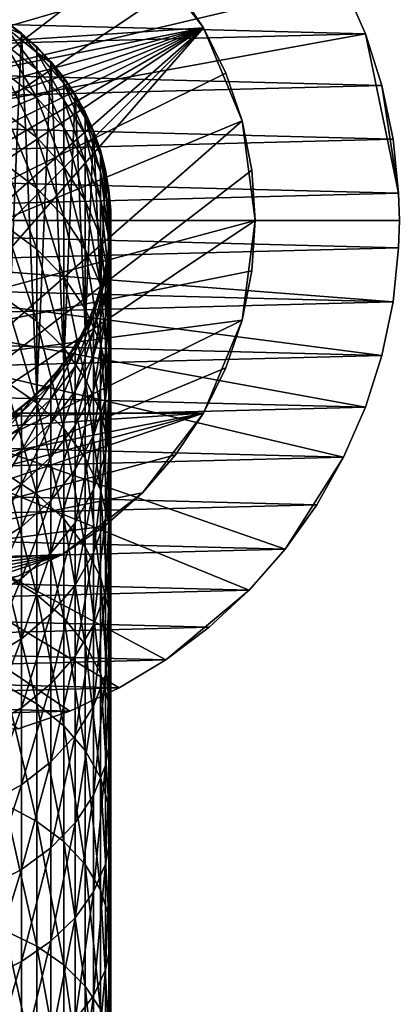
# Model space of a CAD drawing. Extents: x -145 to 245, y -234 to 40.
# Drawn here: x 8 to 28, y -41 to 10 of the extents above; entities that cross this region are included whole.
import ezdxf

# ---------------------------------------------------------------- set-up
doc = ezdxf.new("R2010")
doc.units = 0
doc.header["$MEASUREMENT"] = 0
for name, color, linetype in [('L1', 7, 'Continuous'), ('L16', 7, 'Continuous'), ('L9', 7, 'Continuous')]:
    doc.layers.add(name, color=color, linetype=linetype)

msp = doc.modelspace()

# ---------------------------------------------------------------- linework, layer by layer
at = {"layer": 'L1', "color": 254}
for points in [[(6.096187, 10.91268, 79), (6.999685, 10.35637, 166.5), (7.85275, 9.725447, 79)], [(7.85275, 9.725447, 79), (6.999685, -10.35637, 79), (6.096187, 10.91268, 79)], [(6.999685, 10.05649, 174.9909), (7.82446, 9.69041, 166.5), (6.999685, 10.35637, 166.5)], [(7.85275, 9.725447, 79), (6.999685, 10.35637, 166.5), (7.82446, 9.69041, 166.5)], [(6.999685, 9.158343, 183.4394), (8.649236, 7.839682, 183.252), (6.999685, 10.05649, 174.9909)], [(8.649236, 7.839682, 183.252), (8.649236, 8.72789, 174.8969), (6.999685, 10.05649, 174.9909)], [(6.999685, 10.05649, 174.9909), (8.649236, 8.72789, 174.8969), (7.82446, 9.69041, 166.5)], [(7.85275, 9.725447, 79), (8.649236, -9.024451, 79), (6.999685, -10.35637, 79)], [(7.85275, 9.725447, 79), (7.82446, 9.69041, 166.5), (8.649236, 9.024451, 166.5)], [(7.85275, 9.725447, 79), (8.649236, 9.024451, 166.5), (9.383404, 8.258434, 79)], [(9.383404, 8.258434, 79), (8.649236, -9.024451, 79), (7.85275, 9.725447, 79)], [(8.649236, 8.72789, 174.8969), (8.649236, 9.024451, 166.5), (7.82446, 9.69041, 166.5)], [(6.999685, 7.666406, 191.8036), (8.649236, 6.364255, 191.5236), (6.999685, 9.158343, 183.4394)], [(8.649236, 6.364255, 191.5236), (8.649236, 7.839682, 183.252), (6.999685, 9.158343, 183.4394)], [(8.649236, 8.72789, 174.8969), (9.3496, 8.228683, 166.5), (8.649236, 9.024451, 166.5)], [(9.383404, 8.258434, 79), (8.649236, 9.024451, 166.5), (9.3496, 8.228683, 166.5)], [(8.649236, 7.839682, 183.252), (10.04996, 6.263988, 183.028), (8.649236, 8.72789, 174.8969)], [(10.04996, 6.263988, 183.028), (10.04996, 7.140318, 174.7846), (8.649236, 8.72789, 174.8969)], [(8.649236, 8.72789, 174.8969), (10.04996, 7.140318, 174.7846), (9.3496, 8.228683, 166.5)], [(9.383404, 8.258434, 79), (10.04996, -7.432915, 79), (8.649236, -9.024451, 79)], [(9.383404, 8.258434, 79), (9.3496, 8.228683, 166.5), (10.04996, 7.432915, 166.5)], [(10.04996, 7.140318, 174.7846), (10.04996, 7.432915, 166.5), (9.3496, 8.228683, 166.5)], [(9.383404, 8.258434, 79), (10.04996, 7.432915, 166.5), (10.64411, 6.553841, 79)], [(10.64411, 6.553841, 79), (10.04996, -7.432915, 79), (9.383404, 8.258434, 79)], [(8.649236, 6.364255, 191.5236), (10.04996, 4.808289, 191.189), (8.649236, 7.839682, 183.252)], [(10.04996, 4.808289, 191.189), (10.04996, 6.263988, 183.028), (8.649236, 7.839682, 183.252)], [(6.999685, 5.588112, 200.0417), (8.649236, 4.308961, 199.6705), (6.999685, 7.666406, 191.8036)], [(8.649236, 4.308961, 199.6705), (8.649236, 6.364255, 191.5236), (6.999685, 7.666406, 191.8036)], [(10.04996, 7.140318, 174.7846), (10.60577, 6.530231, 166.5), (10.04996, 7.432915, 166.5)], [(10.64411, 6.553841, 79), (10.04996, 7.432915, 166.5), (10.60577, 6.530231, 166.5)], [(10.04996, 6.263988, 183.028), (11.16157, 4.476591, 182.7739), (10.04996, 7.140318, 174.7846)], [(11.16157, 4.476591, 182.7739), (11.16157, 5.339449, 174.6573), (10.04996, 7.140318, 174.7846)], [(10.04996, 7.140318, 174.7846), (11.16157, 5.339449, 174.6573), (10.60577, 6.530231, 166.5)], [(8.649236, 4.308961, 199.6705), (10.04996, 2.780478, 199.2269), (8.649236, 6.364255, 191.5236)], [(10.04996, 2.780478, 199.2269), (10.04996, 4.808289, 191.189), (8.649236, 6.364255, 191.5236)], [(10.64411, 6.553841, 79), (11.16157, -5.627547, 79), (10.04996, -7.432915, 79)], [(10.04996, 4.808289, 191.189), (11.16157, 3.043271, 190.8094), (10.04996, 6.263988, 183.028)], [(11.16157, 3.043271, 190.8094), (11.16157, 4.476591, 182.7739), (10.04996, 6.263988, 183.028)], [(10.64411, 6.553841, 79), (10.60577, 6.530231, 166.5), (11.16157, 5.627547, 166.5)], [(11.16157, 5.339449, 174.6573), (11.16157, 5.627547, 166.5), (10.60577, 6.530231, 166.5)], [(10.64411, 6.553841, 79), (11.16157, 5.627547, 166.5), (11.59861, 4.660706, 79)], [(11.59861, 4.660706, 79), (11.16157, -5.627547, 79), (10.64411, 6.553841, 79)], [(11.16157, 5.339449, 174.6573), (11.55683, 4.643916, 166.5), (11.16157, 5.627547, 166.5)], [(11.59861, 4.660706, 79), (11.16157, 5.627547, 166.5), (11.55683, 4.643916, 166.5)], [(6.999685, 2.933819, 208.1126), (8.649236, 1.684041, 207.6521), (6.999685, 5.588112, 200.0417)], [(8.649236, 1.684041, 207.6521), (8.649236, 4.308961, 199.6705), (6.999685, 5.588112, 200.0417)], [(11.16157, 4.476591, 182.7739), (11.95208, 2.52891, 182.497), (11.16157, 5.339449, 174.6573)], [(11.95208, 2.52891, 182.497), (11.95208, 3.377088, 174.5185), (11.16157, 5.339449, 174.6573)], [(11.16157, 5.339449, 174.6573), (11.95208, 3.377088, 174.5185), (11.55683, 4.643916, 166.5)], [(10.04996, 2.780478, 199.2269), (11.16157, 1.046634, 198.7238), (10.04996, 4.808289, 191.189)], [(11.16157, 1.046634, 198.7238), (11.16157, 3.043271, 190.8094), (10.04996, 4.808289, 191.189)], [(11.59861, 4.660706, 79), (11.95208, -3.660285, 79), (11.16157, -5.627547, 79)], [(11.59861, 4.660706, 79), (11.55683, 4.643916, 166.5), (11.95208, 3.660285, 166.5)], [(11.95208, 3.377088, 174.5185), (11.95208, 3.660285, 166.5), (11.55683, 4.643916, 166.5)], [(11.59861, 4.660706, 79), (11.95208, 3.660285, 166.5), (12.21944, 2.633491, 79)], [(12.21944, 2.633491, 79), (11.95208, -3.660285, 79), (11.59861, 4.660706, 79)], [(8.649236, 1.684041, 207.6521), (10.04996, 0.190657, 207.1018), (8.649236, 4.308961, 199.6705)], [(10.04996, 0.190657, 207.1018), (10.04996, 2.780478, 199.2269), (8.649236, 4.308961, 199.6705)], [(11.16157, 3.043271, 190.8094), (11.95208, 1.119978, 190.3958), (11.16157, 4.476591, 182.7739)], [(11.95208, 1.119978, 190.3958), (11.95208, 2.52891, 182.497), (11.16157, 4.476591, 182.7739)], [(11.95208, 3.377088, 174.5185), (12.17542, 2.624004, 166.5), (11.95208, 3.660285, 166.5)], [(12.21944, 2.633491, 79), (11.95208, 3.660285, 166.5), (12.17542, 2.624004, 166.5)], [(11.95208, 2.52891, 182.497), (12.39876, 0.476979, 182.2053), (11.95208, 3.377088, 174.5185)], [(12.39876, 0.476979, 182.2053), (12.39876, 1.30969, 174.3723), (11.95208, 3.377088, 174.5185)], [(11.95208, 3.377088, 174.5185), (12.39876, 1.30969, 174.3723), (12.17542, 2.624004, 166.5)], [(6.999685, -0.283246, 215.9761), (8.649236, -1.497423, 215.4286), (6.999685, 2.933819, 208.1126)], [(8.649236, -1.497423, 215.4286), (8.649236, 1.684041, 207.6521), (6.999685, 2.933819, 208.1126)], [(10.04996, 0.190657, 207.1018), (11.16157, -1.503371, 206.4776), (10.04996, 2.780478, 199.2269)], [(11.16157, -1.503371, 206.4776), (11.16157, 1.046634, 198.7238), (10.04996, 2.780478, 199.2269)], [(11.16157, 1.046634, 198.7238), (11.95208, -0.842689, 198.1756), (11.16157, 3.043271, 190.8094)], [(11.95208, -0.842689, 198.1756), (11.95208, 1.119978, 190.3958), (11.16157, 3.043271, 190.8094)], [(12.21944, 2.633491, 79), (12.39876, -1.587723, 79), (11.95208, -3.660285, 79)], [(12.21944, 2.633491, 79), (12.17542, 2.624004, 166.5), (12.39876, 1.587723, 166.5)], [(12.39876, 1.30969, 174.3723), (12.39876, 1.587723, 166.5), (12.17542, 2.624004, 166.5)], [(12.21944, 2.633491, 79), (12.39876, 1.587723, 166.5), (12.48874, 0.530515, 79)], [(12.48874, 0.530515, 79), (12.39876, -1.587723, 79), (12.21944, 2.633491, 79)], [(11.95208, 1.119978, 190.3958), (12.39876, -0.906263, 189.9601), (11.95208, 2.52891, 182.497)], [(12.39876, -0.906263, 189.9601), (12.39876, 0.476979, 182.2053), (11.95208, 2.52891, 182.497)], [(8.649236, -1.497423, 215.4286), (10.04996, -2.948266, 214.7744), (8.649236, 1.684041, 207.6521)], [(10.04996, -2.948266, 214.7744), (10.04996, 0.190657, 207.1018), (8.649236, 1.684041, 207.6521)], [(12.39876, 1.30969, 174.3723), (12.44375, 0.528604, 166.5), (12.39876, 1.587723, 166.5)], [(12.48874, 0.530515, 79), (12.39876, 1.587723, 166.5), (12.44375, 0.528604, 166.5)], [(11.16157, -1.503371, 206.4776), (11.95208, -3.349309, 205.7975), (11.16157, 1.046634, 198.7238)], [(11.95208, -3.349309, 205.7975), (11.95208, -0.842689, 198.1756), (11.16157, 1.046634, 198.7238)], [(11.95208, -0.842689, 198.1756), (12.39876, -2.833141, 197.598), (11.95208, 1.119978, 190.3958)], [(12.39876, -2.833141, 197.598), (12.39876, -0.906263, 189.9601), (11.95208, 1.119978, 190.3958)], [(12.39876, 0.476979, 182.2053), (12.48874, -1.620174, 181.9072), (12.39876, 1.30969, 174.3723)], [(12.48874, -1.620174, 181.9072), (12.48874, -0.80327, 174.2228), (12.39876, 1.30969, 174.3723)], [(12.39876, 1.30969, 174.3723), (12.48874, -0.80327, 174.2228), (12.44375, 0.528604, 166.5)], [(12.48874, 0.530515, 79), (12.48874, -0.530515, 166.5), (12.39876, -1.587723, 79)], [(12.48874, 0.530515, 79), (12.44375, 0.528604, 166.5), (12.48874, -0.530515, 166.5)], [(12.48874, -0.80327, 174.2228), (12.48874, -0.530515, 166.5), (12.44375, 0.528604, 166.5)], [(10.04996, -2.948266, 214.7744), (11.16157, -4.594038, 214.0322), (10.04996, 0.190657, 207.1018)], [(11.16157, -4.594038, 214.0322), (11.16157, -1.503371, 206.4776), (10.04996, 0.190657, 207.1018)], [(12.39876, -0.906263, 189.9601), (12.48874, -2.977158, 189.5148), (12.39876, 0.476979, 182.2053)], [(12.48874, -2.977158, 189.5148), (12.48874, -1.620174, 181.9072), (12.39876, 0.476979, 182.2053)], [(6.999685, -4.047053, 223.5932), (8.649236, -5.219578, 222.9613), (6.999685, -0.283246, 215.9761)], [(8.649236, -5.219578, 222.9613), (8.649236, -1.497423, 215.4286), (6.999685, -0.283246, 215.9761)], [(11.95208, -3.349309, 205.7975), (12.39876, -5.294053, 205.0809), (11.95208, -0.842689, 198.1756)], [(12.39876, -5.294053, 205.0809), (12.39876, -2.833141, 197.598), (11.95208, -0.842689, 198.1756)], [(12.48874, -1.620174, 181.9072), (12.21944, -3.702217, 181.6112), (12.48874, -0.80327, 174.2228)], [(12.21944, -3.702217, 181.6112), (12.21944, -2.901006, 174.0745), (12.48874, -0.80327, 174.2228)], [(12.48874, -0.80327, 174.2228), (12.21944, -2.901006, 174.0745), (12.35409, -1.582003, 166.5)], [(12.48874, -0.80327, 174.2228), (12.35409, -1.582003, 166.5), (12.48874, -0.530515, 166.5)], [(12.39876, -1.587723, 79), (12.48874, -0.530515, 166.5), (12.35409, -1.582003, 166.5)], [(12.39876, -2.833141, 197.598), (12.48874, -4.867458, 197.0077), (12.39876, -0.906263, 189.9601)], [(12.48874, -4.867458, 197.0077), (12.48874, -2.977158, 189.5148), (12.39876, -0.906263, 189.9601)], [(8.649236, -5.219578, 222.9613), (10.04996, -6.62065, 222.2064), (8.649236, -1.497423, 215.4286)], [(10.04996, -6.62065, 222.2064), (10.04996, -2.948266, 214.7744), (8.649236, -1.497423, 215.4286)], [(11.16157, -4.594038, 214.0322), (11.95208, -6.387392, 213.2235), (11.16157, -1.503371, 206.4776)], [(11.95208, -6.387392, 213.2235), (11.95208, -3.349309, 205.7975), (11.16157, -1.503371, 206.4776)], [(12.39876, -1.587723, 79), (12.21944, -2.633491, 166.5), (11.95208, -3.660285, 79)], [(12.21944, -2.901006, 174.0745), (12.21944, -2.633491, 166.5), (12.35409, -1.582003, 166.5)], [(12.39876, -1.587723, 79), (12.35409, -1.582003, 166.5), (12.21944, -2.633491, 166.5)], [(12.48874, -2.977158, 189.5148), (12.21944, -5.033132, 189.0726), (12.48874, -1.620174, 181.9072)], [(12.21944, -5.033132, 189.0726), (12.21944, -3.702217, 181.6112), (12.48874, -1.620174, 181.9072)], [(10.04996, -6.62065, 222.2064), (11.16157, -8.209964, 221.35), (10.04996, -2.948266, 214.7744)], [(11.16157, -8.209964, 221.35), (11.16157, -4.594038, 214.0322), (10.04996, -2.948266, 214.7744)], [(12.21944, -3.702217, 181.6112), (11.59861, -5.709253, 181.3259), (12.21944, -2.901006, 174.0745)], [(11.59861, -5.709253, 181.3259), (11.59861, -4.92317, 173.9315), (12.21944, -2.901006, 174.0745)], [(12.21944, -2.901006, 174.0745), (11.59861, -4.92317, 173.9315), (11.90903, -3.647098, 166.5)], [(12.21944, -2.901006, 174.0745), (11.90903, -3.647098, 166.5), (12.21944, -2.633491, 166.5)], [(11.95208, -3.660285, 79), (12.21944, -2.633491, 166.5), (11.90903, -3.647098, 166.5)], [(12.48874, -4.867458, 197.0077), (12.21944, -6.887119, 196.4216), (12.48874, -2.977158, 189.5148)], [(12.21944, -6.887119, 196.4216), (12.21944, -5.033132, 189.0726), (12.48874, -2.977158, 189.5148)], [(12.39876, -5.294053, 205.0809), (12.48874, -7.281656, 204.3485), (12.39876, -2.833141, 197.598)], [(12.48874, -7.281656, 204.3485), (12.48874, -4.867458, 197.0077), (12.39876, -2.833141, 197.598)], [(11.95208, -6.387392, 213.2235), (12.39876, -8.276737, 212.3715), (11.95208, -3.349309, 205.7975)], [(12.39876, -8.276737, 212.3715), (12.39876, -5.294053, 205.0809), (11.95208, -3.349309, 205.7975)], [(6.999685, -8.338846, 230.9256), (8.649236, -9.463876, 230.2127), (6.999685, -4.047053, 223.5932)], [(8.649236, -9.463876, 230.2127), (8.649236, -5.219578, 222.9613), (6.999685, -4.047053, 223.5932)], [(11.95208, -3.660285, 79), (11.59861, -4.660706, 166.5), (11.16157, -5.627547, 79)], [(11.59861, -4.92317, 173.9315), (11.59861, -4.660706, 166.5), (11.90903, -3.647098, 166.5)], [(11.95208, -3.660285, 79), (11.90903, -3.647098, 166.5), (11.59861, -4.660706, 166.5)], [(12.21944, -5.033132, 189.0726), (11.59861, -7.015039, 188.6464), (12.21944, -3.702217, 181.6112)], [(11.59861, -7.015039, 188.6464), (11.59861, -5.709253, 181.3259), (12.21944, -3.702217, 181.6112)], [(11.16157, -8.209964, 221.35), (11.95208, -9.941798, 220.4168), (11.16157, -4.594038, 214.0322)], [(11.95208, -9.941798, 220.4168), (11.95208, -6.387392, 213.2235), (11.16157, -4.594038, 214.0322)], [(11.59861, -5.709253, 181.3259), (10.64411, -7.583544, 181.0594), (11.59861, -4.92317, 173.9315)], [(10.64411, -7.583544, 181.0594), (10.64411, -6.811588, 173.7979), (11.59861, -4.92317, 173.9315)], [(11.59861, -4.92317, 173.9315), (10.64411, -6.811588, 173.7979), (11.12136, -5.607273, 166.5)], [(11.59861, -4.92317, 173.9315), (11.12136, -5.607273, 166.5), (11.59861, -4.660706, 166.5)], [(11.16157, -5.627547, 79), (11.59861, -4.660706, 166.5), (11.12136, -5.607273, 166.5)], [(12.21944, -6.887119, 196.4216), (11.59861, -8.83402, 195.8566), (12.21944, -5.033132, 189.0726)], [(11.59861, -8.83402, 195.8566), (11.59861, -7.015039, 188.6464), (12.21944, -5.033132, 189.0726)], [(12.48874, -7.281656, 204.3485), (12.21944, -9.254939, 203.6214), (12.48874, -4.867458, 197.0077)], [(12.21944, -9.254939, 203.6214), (12.21944, -6.887119, 196.4216), (12.48874, -4.867458, 197.0077)], [(8.649236, -9.463876, 230.2127), (10.04996, -10.80819, 229.3608), (8.649236, -5.219578, 222.9613)], [(10.04996, -10.80819, 229.3608), (10.04996, -6.62065, 222.2064), (8.649236, -5.219578, 222.9613)], [(10.64411, -6.811588, 173.7979), (10.64411, -6.553841, 166.5), (11.12136, -5.607273, 166.5)], [(11.16157, -5.627547, 79), (11.12136, -5.607273, 166.5), (10.64411, -6.553841, 166.5)], [(12.39876, -8.276737, 212.3715), (12.48874, -10.20772, 211.5008), (12.39876, -5.294053, 205.0809)], [(12.48874, -10.20772, 211.5008), (12.48874, -7.281656, 204.3485), (12.39876, -5.294053, 205.0809)], [(11.16157, -5.627547, 79), (10.64411, -6.553841, 166.5), (10.04996, -7.432915, 79)], [(11.59861, -7.015039, 188.6464), (10.64411, -8.865862, 188.2484), (11.59861, -5.709253, 181.3259)], [(10.64411, -8.865862, 188.2484), (10.64411, -7.583544, 181.0594), (11.59861, -5.709253, 181.3259)], [(10.64411, -6.811588, 173.7979), (10.01376, -7.406137, 166.5), (10.64411, -6.553841, 166.5)], [(10.04996, -7.432915, 79), (10.64411, -6.553841, 166.5), (10.01376, -7.406137, 166.5)], [(10.04996, -10.80819, 229.3608), (11.16157, -12.33313, 228.3944), (10.04996, -6.62065, 222.2064)], [(11.16157, -12.33313, 228.3944), (11.16157, -8.209964, 221.35), (10.04996, -6.62065, 222.2064)], [(11.95208, -9.941798, 220.4168), (12.39876, -11.76633, 219.4336), (11.95208, -6.387392, 213.2235)], [(12.39876, -11.76633, 219.4336), (12.39876, -8.276737, 212.3715), (11.95208, -6.387392, 213.2235)], [(10.64411, -7.583544, 181.0594), (9.383404, -9.271169, 180.8195), (10.64411, -6.811588, 173.7979)], [(9.383404, -9.271169, 180.8195), (9.383404, -8.511933, 173.6777), (10.64411, -6.811588, 173.7979)], [(10.64411, -6.811588, 173.7979), (9.383404, -8.511933, 173.6777), (10.01376, -7.406137, 166.5)], [(11.59861, -8.83402, 195.8566), (10.64411, -10.65215, 195.329), (11.59861, -7.015039, 188.6464)], [(10.64411, -10.65215, 195.329), (10.64411, -8.865862, 188.2484), (11.59861, -7.015039, 188.6464)], [(12.21944, -9.254939, 203.6214), (11.59861, -11.15713, 202.9205), (12.21944, -6.887119, 196.4216)], [(11.59861, -11.15713, 202.9205), (11.59861, -8.83402, 195.8566), (12.21944, -6.887119, 196.4216)], [(10.04996, -7.432915, 79), (9.383404, -8.258434, 166.5), (8.649236, -9.024451, 79)], [(9.383404, -8.511933, 173.6777), (9.383404, -8.258434, 166.5), (10.01376, -7.406137, 166.5)], [(10.04996, -7.432915, 79), (10.01376, -7.406137, 166.5), (9.383404, -8.258434, 166.5)], [(10.64411, -8.865862, 188.2484), (9.383404, -10.53236, 187.8901), (10.64411, -7.583544, 181.0594)], [(9.383404, -10.53236, 187.8901), (9.383404, -9.271169, 180.8195), (10.64411, -7.583544, 181.0594)], [(12.48874, -10.20772, 211.5008), (12.21944, -12.12479, 210.6363), (12.48874, -7.281656, 204.3485)], [(12.21944, -12.12479, 210.6363), (12.21944, -9.254939, 203.6214), (12.48874, -7.281656, 204.3485)], [(6.999685, -13.13724, 237.9371), (8.649236, -14.20917, 237.1466), (6.999685, -8.338846, 230.9256)], [(8.649236, -14.20917, 237.1466), (8.649236, -9.463876, 230.2127), (6.999685, -8.338846, 230.9256)], [(9.383404, -9.271169, 180.8195), (7.85275, -10.72358, 180.6131), (9.383404, -8.511933, 173.6777)], [(7.85275, -10.72358, 180.6131), (7.85275, -9.975292, 173.5741), (9.383404, -8.511933, 173.6777)], [(9.383404, -8.511933, 173.6777), (7.85275, -9.975292, 173.5741), (8.618077, -8.991941, 166.5)], [(9.383404, -8.511933, 173.6777), (8.618077, -8.991941, 166.5), (9.383404, -8.258434, 166.5)], [(8.649236, -9.024451, 79), (9.383404, -8.258434, 166.5), (8.618077, -8.991941, 166.5)], [(11.16157, -12.33313, 228.3944), (11.95208, -13.99481, 227.3413), (11.16157, -8.209964, 221.35)], [(11.95208, -13.99481, 227.3413), (11.95208, -9.941798, 220.4168), (11.16157, -8.209964, 221.35)], [(12.39876, -11.76633, 219.4336), (12.48874, -13.63107, 218.4288), (12.39876, -8.276737, 212.3715)], [(12.48874, -13.63107, 218.4288), (12.48874, -10.20772, 211.5008), (12.39876, -8.276737, 212.3715)], [(8.649236, -9.024451, 79), (7.85275, -9.725447, 166.5), (6.999685, -10.35637, 79)], [(7.85275, -9.975292, 173.5741), (7.85275, -9.725447, 166.5), (8.618077, -8.991941, 166.5)], [(8.649236, -9.024451, 79), (8.618077, -8.991941, 166.5), (7.85275, -9.725447, 166.5)], [(10.64411, -10.65215, 195.329), (9.383404, -12.28921, 194.854), (10.64411, -8.865862, 188.2484)], [(9.383404, -12.28921, 194.854), (9.383404, -10.53236, 187.8901), (10.64411, -8.865862, 188.2484)], [(11.59861, -11.15713, 202.9205), (10.64411, -12.93352, 202.266), (11.59861, -8.83402, 195.8566)], [(10.64411, -12.93352, 202.266), (10.64411, -10.65215, 195.329), (11.59861, -8.83402, 195.8566)], [(9.383404, -10.53236, 187.8901), (7.85275, -11.96658, 187.5816), (9.383404, -9.271169, 180.8195)], [(7.85275, -11.96658, 187.5816), (7.85275, -10.72358, 180.6131), (9.383404, -9.271169, 180.8195)], [(8.649236, -14.20917, 237.1466), (10.04996, -15.49003, 236.2019), (8.649236, -9.463876, 230.2127)], [(10.04996, -15.49003, 236.2019), (10.04996, -10.80819, 229.3608), (8.649236, -9.463876, 230.2127)], [(12.21944, -12.12479, 210.6363), (11.59861, -13.9728, 209.8029), (12.21944, -9.254939, 203.6214)], [(11.59861, -13.9728, 209.8029), (11.59861, -11.15713, 202.9205), (12.21944, -9.254939, 203.6214)], [(7.85275, -10.72358, 180.6131), (6.096187, -11.89899, 180.446), (7.85275, -9.975292, 173.5741)], [(6.096187, -11.89899, 180.446), (6.096187, -11.15956, 173.4904), (7.85275, -9.975292, 173.5741)], [(7.85275, -9.975292, 173.5741), (6.096187, -11.15956, 173.4904), (6.974468, -10.31906, 166.5)], [(7.85275, -9.975292, 173.5741), (6.974468, -10.31906, 166.5), (7.85275, -9.725447, 166.5)], [(6.999685, -10.35637, 79), (7.85275, -9.725447, 166.5), (6.974468, -10.31906, 166.5)], [(11.95208, -13.99481, 227.3413), (12.39876, -15.74544, 226.2319), (11.95208, -9.941798, 220.4168)], [(12.39876, -15.74544, 226.2319), (12.39876, -11.76633, 219.4336), (11.95208, -9.941798, 220.4168)], [(12.48874, -13.63107, 218.4288), (12.21944, -15.48238, 217.4312), (12.48874, -10.20772, 211.5008)], [(12.21944, -15.48238, 217.4312), (12.21944, -12.12479, 210.6363), (12.48874, -10.20772, 211.5008)], [(7.85275, -11.96658, 187.5816), (6.096187, -13.12728, 187.332), (7.85275, -10.72358, 180.6131)], [(6.096187, -13.12728, 187.332), (6.096187, -11.89899, 180.446), (7.85275, -10.72358, 180.6131)], [(9.383404, -12.28921, 194.854), (7.85275, -13.69811, 194.4451), (9.383404, -10.53236, 187.8901)], [(7.85275, -13.69811, 194.4451), (7.85275, -11.96658, 187.5816), (9.383404, -10.53236, 187.8901)], [(10.64411, -12.93352, 202.266), (9.383404, -14.53298, 201.6766), (10.64411, -10.65215, 195.329)], [(9.383404, -14.53298, 201.6766), (9.383404, -12.28921, 194.854), (10.64411, -10.65215, 195.329)], [(10.04996, -15.49003, 236.2019), (11.16157, -16.94299, 235.1303), (10.04996, -10.80819, 229.3608)], [(11.16157, -16.94299, 235.1303), (11.16157, -12.33313, 228.3944), (10.04996, -10.80819, 229.3608)], [(11.59861, -13.9728, 209.8029), (10.64411, -15.69858, 209.0247), (11.59861, -11.15713, 202.9205)], [(10.64411, -15.69858, 209.0247), (10.64411, -12.93352, 202.266), (11.59861, -11.15713, 202.9205)], [(7.85275, -13.69811, 194.4451), (6.096187, -14.8383, 194.1143), (7.85275, -11.96658, 187.5816)], [(6.096187, -14.8383, 194.1143), (6.096187, -13.12728, 187.332), (7.85275, -11.96658, 187.5816)], [(12.21944, -15.48238, 217.4312), (11.59861, -17.26699, 216.4695), (12.21944, -12.12479, 210.6363)], [(11.59861, -17.26699, 216.4695), (11.59861, -13.9728, 209.8029), (12.21944, -12.12479, 210.6363)], [(12.39876, -15.74544, 226.2319), (12.48874, -17.53465, 225.098), (12.39876, -11.76633, 219.4336)], [(12.48874, -17.53465, 225.098), (12.48874, -13.63107, 218.4288), (12.39876, -11.76633, 219.4336)], [(9.383404, -14.53298, 201.6766), (7.85275, -15.90952, 201.1694), (9.383404, -12.28921, 194.854)], [(7.85275, -15.90952, 201.1694), (7.85275, -13.69811, 194.4451), (9.383404, -12.28921, 194.854)], [(11.16157, -16.94299, 235.1303), (11.95208, -18.52624, 233.9627), (11.16157, -12.33313, 228.3944)], [(11.95208, -18.52624, 233.9627), (11.95208, -13.99481, 227.3413), (11.16157, -12.33313, 228.3944)], [(6.999685, -18.41832, 244.5926), (8.649236, -19.4318, 243.7284), (6.999685, -13.13724, 237.9371)], [(8.649236, -19.4318, 243.7284), (8.649236, -14.20917, 237.1466), (6.999685, -13.13724, 237.9371)], [(10.64411, -15.69858, 209.0247), (9.383404, -17.25248, 208.324), (10.64411, -12.93352, 202.266)], [(9.383404, -17.25248, 208.324), (9.383404, -14.53298, 201.6766), (10.64411, -12.93352, 202.266)], [(7.85275, -15.90952, 201.1694), (6.096187, -17.02354, 200.7589), (7.85275, -13.69811, 194.4451)], [(6.096187, -17.02354, 200.7589), (6.096187, -14.8383, 194.1143), (7.85275, -13.69811, 194.4451)], [(12.48874, -17.53465, 225.098), (12.21944, -19.31096, 223.9723), (12.48874, -13.63107, 218.4288)], [(12.21944, -19.31096, 223.9723), (12.21944, -15.48238, 217.4312), (12.48874, -13.63107, 218.4288)], [(8.649236, -19.4318, 243.7284), (10.04996, -20.64283, 242.6957), (8.649236, -14.20917, 237.1466)], [(10.04996, -20.64283, 242.6957), (10.04996, -15.49003, 236.2019), (8.649236, -14.20917, 237.1466)], [(11.59861, -17.26699, 216.4695), (10.64411, -18.93357, 215.5715), (11.59861, -13.9728, 209.8029)], [(10.64411, -18.93357, 215.5715), (10.64411, -15.69858, 209.0247), (11.59861, -13.9728, 209.8029)], [(11.95208, -18.52624, 233.9627), (12.39876, -20.19424, 232.7325), (11.95208, -13.99481, 227.3413)], [(12.39876, -20.19424, 232.7325), (12.39876, -15.74544, 226.2319), (11.95208, -13.99481, 227.3413)], [(9.383404, -17.25248, 208.324), (7.85275, -18.58981, 207.7209), (9.383404, -14.53298, 201.6766)], [(7.85275, -18.58981, 207.7209), (7.85275, -15.90952, 201.1694), (9.383404, -14.53298, 201.6766)], [(10.64411, -18.93357, 215.5715), (9.383404, -20.43417, 214.7629), (10.64411, -15.69858, 209.0247)], [(9.383404, -20.43417, 214.7629), (9.383404, -17.25248, 208.324), (10.64411, -15.69858, 209.0247)], [(10.04996, -20.64283, 242.6957), (11.16157, -22.01658, 241.5243), (10.04996, -15.49003, 236.2019)], [(11.16157, -22.01658, 241.5243), (11.16157, -16.94299, 235.1303), (10.04996, -15.49003, 236.2019)], [(12.21944, -19.31096, 223.9723), (11.59861, -21.02329, 222.8872), (12.21944, -15.48238, 217.4312)], [(11.59861, -21.02329, 222.8872), (11.59861, -17.26699, 216.4695), (12.21944, -15.48238, 217.4312)], [(12.39876, -20.19424, 232.7325), (12.48874, -21.899, 231.4752), (12.39876, -15.74544, 226.2319)], [(12.48874, -21.899, 231.4752), (12.48874, -17.53465, 225.098), (12.39876, -15.74544, 226.2319)], [(7.85275, -18.58981, 207.7209), (6.096187, -19.67209, 207.2329), (7.85275, -15.90952, 201.1694)], [(6.096187, -19.67209, 207.2329), (6.096187, -17.02354, 200.7589), (7.85275, -15.90952, 201.1694)], [(9.383404, -20.43417, 214.7629), (7.85275, -21.72562, 214.067), (9.383404, -17.25248, 208.324)], [(7.85275, -21.72562, 214.067), (7.85275, -18.58981, 207.7209), (9.383404, -17.25248, 208.324)], [(11.59861, -21.02329, 222.8872), (10.64411, -22.62236, 221.8738), (11.59861, -17.26699, 216.4695)], [(10.64411, -22.62236, 221.8738), (10.64411, -18.93357, 215.5715), (11.59861, -17.26699, 216.4695)], [(11.16157, -22.01658, 241.5243), (11.95208, -23.51351, 240.2479), (11.16157, -16.94299, 235.1303)], [(11.95208, -23.51351, 240.2479), (11.95208, -18.52624, 233.9627), (11.16157, -16.94299, 235.1303)], [(12.48874, -21.899, 231.4752), (12.21944, -23.59147, 230.227), (12.48874, -17.53465, 225.098)], [(12.21944, -23.59147, 230.227), (12.21944, -19.31096, 223.9723), (12.48874, -17.53465, 225.098)], [(7.85275, -21.72562, 214.067), (6.096187, -22.77077, 213.5038), (7.85275, -18.58981, 207.7209)], [(6.096187, -22.77077, 213.5038), (6.096187, -19.67209, 207.2329), (7.85275, -18.58981, 207.7209)], [(6.999685, -24.15576, 250.8589), (8.649236, -25.10576, 249.9253), (6.999685, -18.41832, 244.5926)], [(8.649236, -25.10576, 249.9253), (8.649236, -19.4318, 243.7284), (6.999685, -18.41832, 244.5926)], [(11.95208, -23.51351, 240.2479), (12.39876, -25.09056, 238.9031), (11.95208, -18.52624, 233.9627)], [(12.39876, -25.09056, 238.9031), (12.39876, -20.19424, 232.7325), (11.95208, -18.52624, 233.9627)], [(10.64411, -22.62236, 221.8738), (9.383404, -24.06217, 220.9613), (10.64411, -18.93357, 215.5715)], [(9.383404, -24.06217, 220.9613), (9.383404, -20.43417, 214.7629), (10.64411, -18.93357, 215.5715)], [(12.21944, -23.59147, 230.227), (11.59861, -25.22298, 229.0238), (12.21944, -19.31096, 223.9723)], [(11.59861, -25.22298, 229.0238), (11.59861, -21.02329, 222.8872), (12.21944, -19.31096, 223.9723)], [(8.649236, -25.10576, 249.9253), (10.04996, -26.24092, 248.8098), (8.649236, -19.4318, 243.7284)], [(10.04996, -26.24092, 248.8098), (10.04996, -20.64283, 242.6957), (8.649236, -19.4318, 243.7284)], [(9.383404, -24.06217, 220.9613), (7.85275, -25.30131, 220.176), (9.383404, -20.43417, 214.7629)], [(7.85275, -25.30131, 220.176), (7.85275, -21.72562, 214.067), (9.383404, -20.43417, 214.7629)], [(12.39876, -25.09056, 238.9031), (12.48874, -26.70237, 237.5287), (12.39876, -20.19424, 232.7325)], [(12.48874, -26.70237, 237.5287), (12.48874, -21.899, 231.4752), (12.39876, -20.19424, 232.7325)], [(10.04996, -26.24092, 248.8098), (11.16157, -27.5286, 247.5444), (10.04996, -20.64283, 242.6957)], [(11.16157, -27.5286, 247.5444), (11.16157, -22.01658, 241.5243), (10.04996, -20.64283, 242.6957)], [(11.59861, -25.22298, 229.0238), (10.64411, -26.74657, 227.9001), (11.59861, -21.02329, 222.8872)], [(10.64411, -26.74657, 227.9001), (10.64411, -22.62236, 221.8738), (11.59861, -21.02329, 222.8872)], [(7.85275, -25.30131, 220.176), (6.096187, -26.30413, 219.5405), (7.85275, -21.72562, 214.067)], [(6.096187, -26.30413, 219.5405), (6.096187, -22.77077, 213.5038), (7.85275, -21.72562, 214.067)], [(12.48874, -26.70237, 237.5287), (12.21944, -28.30257, 236.1642), (12.48874, -21.899, 231.4752)], [(12.21944, -28.30257, 236.1642), (12.21944, -23.59147, 230.227), (12.48874, -21.899, 231.4752)], [(11.16157, -27.5286, 247.5444), (11.95208, -28.93175, 246.1655), (11.16157, -22.01658, 241.5243)], [(11.95208, -28.93175, 246.1655), (11.95208, -23.51351, 240.2479), (11.16157, -22.01658, 241.5243)], [(10.64411, -26.74657, 227.9001), (9.383404, -28.11843, 226.8884), (10.64411, -22.62236, 221.8738)], [(9.383404, -28.11843, 226.8884), (9.383404, -24.06217, 220.9613), (10.64411, -22.62236, 221.8738)], [(11.95208, -28.93175, 246.1655), (12.39876, -30.41001, 244.7129), (11.95208, -23.51351, 240.2479)], [(12.39876, -30.41001, 244.7129), (12.39876, -25.09056, 238.9031), (11.95208, -23.51351, 240.2479)], [(12.21944, -28.30257, 236.1642), (11.59861, -29.84512, 234.8488), (12.21944, -23.59147, 230.227)], [(11.59861, -29.84512, 234.8488), (11.59861, -25.22298, 229.0238), (12.21944, -23.59147, 230.227)], [(6.999685, -30.32099, 256.7048), (8.649236, -31.20276, 255.7066), (6.999685, -24.15576, 250.8589)], [(8.649236, -31.20276, 255.7066), (8.649236, -25.10576, 249.9253), (6.999685, -24.15576, 250.8589)], [(9.383404, -28.11843, 226.8884), (7.85275, -29.29908, 226.0176), (9.383404, -24.06217, 220.9613)], [(7.85275, -29.29908, 226.0176), (7.85275, -25.30131, 220.176), (9.383404, -24.06217, 220.9613)], [(7.85275, -29.29908, 226.0176), (6.096187, -30.25456, 225.3129), (7.85275, -25.30131, 220.176)], [(6.096187, -30.25456, 225.3129), (6.096187, -26.30413, 219.5405), (7.85275, -25.30131, 220.176)], [(8.649236, -31.20276, 255.7066), (10.04996, -32.25639, 254.5138), (8.649236, -25.10576, 249.9253)], [(10.04996, -32.25639, 254.5138), (10.04996, -26.24092, 248.8098), (8.649236, -25.10576, 249.9253)], [(11.59861, -29.84512, 234.8488), (10.64411, -31.28565, 233.6205), (11.59861, -25.22298, 229.0238)], [(10.64411, -31.28565, 233.6205), (10.64411, -26.74657, 227.9001), (11.59861, -25.22298, 229.0238)], [(12.39876, -30.41001, 244.7129), (12.48874, -31.92084, 243.2282), (12.39876, -25.09056, 238.9031)], [(12.48874, -31.92084, 243.2282), (12.48874, -26.70237, 237.5287), (12.39876, -25.09056, 238.9031)], [(10.04996, -32.25639, 254.5138), (11.16157, -33.45159, 253.1607), (10.04996, -26.24092, 248.8098)], [(11.16157, -33.45159, 253.1607), (11.16157, -27.5286, 247.5444), (10.04996, -26.24092, 248.8098)], [(10.64411, -31.28565, 233.6205), (9.383404, -32.58271, 232.5145), (10.64411, -26.74657, 227.9001)], [(9.383404, -32.58271, 232.5145), (9.383404, -28.11843, 226.8884), (10.64411, -26.74657, 227.9001)], [(12.48874, -31.92084, 243.2282), (12.21944, -33.42079, 241.7542), (12.48874, -26.70237, 237.5287)], [(12.21944, -33.42079, 241.7542), (12.21944, -28.30257, 236.1642), (12.48874, -26.70237, 237.5287)], [(11.16157, -33.45159, 253.1607), (11.95208, -34.75397, 251.6862), (11.16157, -27.5286, 247.5444)], [(11.95208, -34.75397, 251.6862), (11.95208, -28.93175, 246.1655), (11.16157, -27.5286, 247.5444)], [(9.383404, -32.58271, 232.5145), (7.85275, -33.69899, 231.5626), (9.383404, -28.11843, 226.8884)], [(7.85275, -33.69899, 231.5626), (7.85275, -29.29908, 226.0176), (9.383404, -28.11843, 226.8884)], [(12.21944, -33.42079, 241.7542), (11.59861, -34.8667, 240.3333), (12.21944, -28.30257, 236.1642)], [(11.59861, -34.8667, 240.3333), (11.59861, -29.84512, 234.8488), (12.21944, -28.30257, 236.1642)], [(11.95208, -34.75397, 251.6862), (12.39876, -36.12606, 250.1329), (11.95208, -28.93175, 246.1655)], [(12.39876, -36.12606, 250.1329), (12.39876, -30.41001, 244.7129), (11.95208, -28.93175, 246.1655)], [(7.85275, -33.69899, 231.5626), (6.096187, -34.60238, 230.7923), (7.85275, -29.29908, 226.0176)], [(6.096187, -34.60238, 230.7923), (6.096187, -30.25456, 225.3129), (7.85275, -29.29908, 226.0176)], [(11.59861, -34.8667, 240.3333), (10.64411, -36.21698, 239.0064), (11.59861, -29.84512, 234.8488)], [(10.64411, -36.21698, 239.0064), (10.64411, -31.28565, 233.6205), (11.59861, -29.84512, 234.8488)], [(6.999685, -36.88328, 262.1013), (8.649236, -37.69242, 261.0433), (6.999685, -30.32099, 256.7048)], [(8.649236, -37.69242, 261.0433), (8.649236, -31.20276, 255.7066), (6.999685, -30.32099, 256.7048)], [(12.39876, -36.12606, 250.1329), (12.48874, -37.52839, 248.5453), (12.39876, -30.41001, 244.7129)], [(12.48874, -37.52839, 248.5453), (12.48874, -31.92084, 243.2282), (12.39876, -30.41001, 244.7129)], [(8.649236, -37.69242, 261.0433), (10.04996, -38.65928, 259.7791), (8.649236, -31.20276, 255.7066)], [(10.04996, -38.65928, 259.7791), (10.04996, -32.25639, 254.5138), (8.649236, -31.20276, 255.7066)], [(10.64411, -36.21698, 239.0064), (9.383404, -37.43278, 237.8116), (10.64411, -31.28565, 233.6205)], [(9.383404, -37.43278, 237.8116), (9.383404, -32.58271, 232.5145), (10.64411, -31.28565, 233.6205)], [(12.48874, -37.52839, 248.5453), (12.21944, -38.92061, 246.9692), (12.48874, -31.92084, 243.2282)], [(12.21944, -38.92061, 246.9692), (12.21944, -33.42079, 241.7542), (12.48874, -31.92084, 243.2282)], [(9.383404, -37.43278, 237.8116), (7.85275, -38.47913, 236.7834), (9.383404, -32.58271, 232.5145)], [(7.85275, -38.47913, 236.7834), (7.85275, -33.69899, 231.5626), (9.383404, -32.58271, 232.5145)], [(10.04996, -38.65928, 259.7791), (11.16157, -39.75605, 258.3451), (10.04996, -32.25639, 254.5138)], [(11.16157, -39.75605, 258.3451), (11.16157, -33.45159, 253.1607), (10.04996, -32.25639, 254.5138)], [(7.85275, -38.47913, 236.7834), (6.096187, -39.32592, 235.9512), (7.85275, -33.69899, 231.5626)], [(6.096187, -39.32592, 235.9512), (6.096187, -34.60238, 230.7923), (7.85275, -33.69899, 231.5626)], [(11.16157, -39.75605, 258.3451), (11.95208, -40.95116, 256.7824), (11.16157, -33.45159, 253.1607)], [(11.95208, -40.95116, 256.7824), (11.95208, -34.75397, 251.6862), (11.16157, -33.45159, 253.1607)], [(12.21944, -38.92061, 246.9692), (11.59861, -40.26268, 245.4498), (12.21944, -33.42079, 241.7542)], [(11.59861, -40.26268, 245.4498), (11.59861, -34.8667, 240.3333), (12.21944, -33.42079, 241.7542)], [(11.95208, -40.95116, 256.7824), (12.39876, -42.21025, 255.1362), (11.95208, -34.75397, 251.6862)], [(12.39876, -42.21025, 255.1362), (12.39876, -36.12606, 250.1329), (11.95208, -34.75397, 251.6862)], [(11.59861, -40.26268, 245.4498), (10.64411, -41.51599, 244.0309), (11.59861, -34.8667, 240.3333)], [(10.64411, -41.51599, 244.0309), (10.64411, -36.21698, 239.0064), (11.59861, -34.8667, 240.3333)], [(10.64411, -41.51599, 244.0309), (9.383404, -42.64447, 242.7534), (10.64411, -36.21698, 239.0064)], [(9.383404, -42.64447, 242.7534), (9.383404, -37.43278, 237.8116), (10.64411, -36.21698, 239.0064)], [(12.39876, -42.21025, 255.1362), (12.48874, -43.49708, 253.4536), (12.39876, -36.12606, 250.1329)], [(12.48874, -43.49708, 253.4536), (12.48874, -37.52839, 248.5453), (12.39876, -36.12606, 250.1329)], [(6.999685, -43.80992, 267.0213), (8.649236, -44.54241, 265.9089), (6.999685, -36.88328, 262.1013)], [(8.649236, -44.54241, 265.9089), (8.649236, -37.69242, 261.0433), (6.999685, -36.88328, 262.1013)], [(9.383404, -42.64447, 242.7534), (7.85275, -43.61567, 241.6539), (9.383404, -37.43278, 237.8116)], [(7.85275, -43.61567, 241.6539), (7.85275, -38.47913, 236.7834), (9.383404, -37.43278, 237.8116)], [(8.649236, -44.54241, 265.9089), (10.04996, -45.41768, 264.5796), (8.649236, -37.69242, 261.0433)], [(10.04996, -45.41768, 264.5796), (10.04996, -38.65928, 259.7791), (8.649236, -37.69242, 261.0433)], [(12.48874, -43.49708, 253.4536), (12.21944, -44.77464, 251.7832), (12.48874, -37.52839, 248.5453)], [(12.21944, -44.77464, 251.7832), (12.21944, -38.92061, 246.9692), (12.48874, -37.52839, 248.5453)], [(7.85275, -43.61567, 241.6539), (6.096187, -44.40165, 240.7641), (7.85275, -38.47913, 236.7834)], [(6.096187, -44.40165, 240.7641), (6.096187, -39.32592, 235.9512), (7.85275, -38.47913, 236.7834)], [(10.04996, -45.41768, 264.5796), (11.16157, -46.41054, 263.0718), (10.04996, -38.65928, 259.7791)], [(11.16157, -46.41054, 263.0718), (11.16157, -39.75605, 258.3451), (10.04996, -38.65928, 259.7791)], [(12.21944, -44.77464, 251.7832), (11.59861, -46.00618, 250.1729), (12.21944, -38.92061, 246.9692)], [(11.59861, -46.00618, 250.1729), (11.59861, -40.26268, 245.4498), (12.21944, -38.92061, 246.9692)], [(11.16157, -46.41054, 263.0718), (11.95208, -47.49244, 261.4287), (11.16157, -39.75605, 258.3451)], [(11.95208, -47.49244, 261.4287), (11.95208, -40.95116, 256.7824), (11.16157, -39.75605, 258.3451)], [(11.59861, -46.00618, 250.1729), (10.64411, -47.15626, 248.6692), (11.59861, -40.26268, 245.4498)], [(10.64411, -47.15626, 248.6692), (10.64411, -41.51599, 244.0309), (11.59861, -40.26268, 245.4498)]]:
    msp.add_3dface(points, dxfattribs=at)
at = {"layer": 'L16', "color": 254}
for points in [[(10.36002, 25.47391, 9), (4.930221, 27.05444, 9), (-27.5, 0, 9)], [(-27.5, 0, 9), (12.92436, 24.27367, 9), (10.36002, 25.47391, 9)], [(-27.5, 0, 9), (15.3517, 22.81612, 9), (12.92436, 24.27367, 9)], [(19.69418, 19.19346, 9), (15.3517, 22.81612, 9), (-27.5, 0, 9)], [(-27.5, 0, 9), (21.5633, 17.06676, 9), (19.69418, 19.19346, 9)], [(-27.5, 0, 9), (23.20383, 14.75915, 9), (21.5633, 17.06676, 9)], [(24.5984, 12.29508, 9), (23.20383, 14.75915, 9), (-27.5, 0, 9)], [(24.5984, 12.29508, 9), (-27.5, 0, 9), (25.73221, 9.700682, 9)], [(-25.19871, 11.01248), (24.5984, 12.29508), (25.73221, 9.700682)], [(25.73221, 9.700682, 9), (25.73221, 9.700682), (24.5984, 12.29508)], [(25.73221, 9.700682, 9), (24.5984, 12.29508), (24.5984, 12.29508, 9)], [(-25.19871, 11.01248), (25.73221, 9.700682), (-26.19747, 8.363158)], [(25.73221, 9.700682, 9), (-27.5, 0, 9), (27.46354, 1.415666, 9)], [(-26.19747, 8.363158), (25.73221, 9.700682), (26.59326, 7.003456)], [(26.59326, 7.003456, 9), (26.59326, 7.003456), (25.73221, 9.700682)], [(26.59326, 7.003456, 9), (25.73221, 9.700682), (25.73221, 9.700682, 9)], [(25.73221, 9.700682, 9), (27.46354, 1.415666, 9), (26.59326, 7.003456, 9)], [(-26.19747, 8.363158), (26.59326, 7.003456), (-26.91853, 5.625182)], [(-26.91853, 5.625182), (26.59326, 7.003456), (27.17242, 4.231991)], [(27.17242, 4.231991, 9), (27.17242, 4.231991), (26.59326, 7.003456)], [(27.17242, 4.231991, 9), (26.59326, 7.003456), (26.59326, 7.003456, 9)], [(26.59326, 7.003456, 9), (27.46354, 1.415666, 9), (27.17242, 4.231991, 9)], [(-26.91853, 5.625182), (27.17242, 4.231991), (-27.35425, 2.827578)], [(-27.35425, 2.827578), (27.17242, 4.231991), (27.46354, 1.415666)], [(27.46354, 1.415666, 9), (27.46354, 1.415666), (27.17242, 4.231991)], [(27.46354, 1.415666, 9), (27.17242, 4.231991), (27.17242, 4.231991, 9)], [(-27.35425, 2.827578), (27.46354, 1.415666), (-27.5, 0)], [(-27.5, 0, 9), (27.5, 0, 9), (27.46354, 1.415666, 9)], [(27.46354, 1.415666), (27.5, 0), (-27.5, 0)], [(27.46354, 1.415666, 9), (27.5, 0, 9), (27.5, 0)], [(27.5, 0), (27.46354, 1.415666), (27.46354, 1.415666, 9)], [(-27.35425, -2.827578, 9), (27.46354, -1.415666, 9), (-27.5, 0, 9)], [(-27.5, 0, 9), (27.46354, -1.415666, 9), (27.5, 0, 9)], [(-27.5, 0), (27.5, 0), (27.46354, -1.415666)], [(-27.5, 0), (27.46354, -1.415666), (27.17242, -4.231991)], [(15.3517, -22.81612), (12.92436, -24.27367), (-27.5, 0)], [(-27.5, 0), (12.92436, -24.27367), (10.36002, -25.47391)], [(27.17242, -4.231991), (26.59326, -7.003456), (-27.5, 0)], [(-27.5, 0), (26.59326, -7.003456), (25.73221, -9.700682)], [(-27.5, 0), (25.73221, -9.700682), (24.5984, -12.29508)], [(19.69418, -19.19346), (15.3517, -22.81612), (-27.5, 0)], [(19.69418, -19.19346), (-27.5, 0), (21.5633, -17.06676)], [(21.5633, -17.06676), (-27.5, 0), (24.5984, -12.29508)], [(7.685855, -26.40412), (-27.5, 0), (10.36002, -25.47391)], [(27.5, 0), (27.5, 0, 9), (27.46354, -1.415666)], [(27.46354, -1.415666, 9), (27.46354, -1.415666), (27.5, 0, 9)], [(-27.35425, -2.827578, 9), (27.17242, -4.231991, 9), (27.46354, -1.415666, 9)], [(27.17242, -4.231991, 9), (27.17242, -4.231991), (27.46354, -1.415666)], [(27.17242, -4.231991, 9), (27.46354, -1.415666), (27.46354, -1.415666, 9)], [(-26.91853, -5.625182, 9), (27.17242, -4.231991, 9), (-27.35425, -2.827578, 9)], [(-26.91853, -5.625182, 9), (26.59326, -7.003456, 9), (27.17242, -4.231991, 9)], [(26.59326, -7.003456, 9), (26.59326, -7.003456), (27.17242, -4.231991)], [(26.59326, -7.003456, 9), (27.17242, -4.231991), (27.17242, -4.231991, 9)], [(-26.19747, -8.363158, 9), (26.59326, -7.003456, 9), (-26.91853, -5.625182, 9)], [(-26.19747, -8.363158, 9), (25.73221, -9.700682, 9), (26.59326, -7.003456, 9)], [(25.73221, -9.700682, 9), (25.73221, -9.700682), (26.59326, -7.003456)], [(25.73221, -9.700682, 9), (26.59326, -7.003456), (26.59326, -7.003456, 9)], [(-25.19871, -11.01248, 9), (25.73221, -9.700682, 9), (-26.19747, -8.363158, 9)], [(-25.19871, -11.01248, 9), (24.5984, -12.29508, 9), (25.73221, -9.700682, 9)], [(24.5984, -12.29508, 9), (24.5984, -12.29508), (25.73221, -9.700682)], [(24.5984, -12.29508, 9), (25.73221, -9.700682), (25.73221, -9.700682, 9)], [(-23.93284, -13.54507, 9), (24.5984, -12.29508, 9), (-25.19871, -11.01248, 9)], [(-23.93284, -13.54507, 9), (23.20383, -14.75915, 9), (24.5984, -12.29508, 9)], [(21.5633, -17.06676), (24.5984, -12.29508), (23.20383, -14.75915)], [(23.20383, -14.75915, 9), (23.20383, -14.75915), (24.5984, -12.29508)], [(23.20383, -14.75915, 9), (24.5984, -12.29508), (24.5984, -12.29508, 9)], [(-22.41328, -15.93408, 9), (23.20383, -14.75915, 9), (-23.93284, -13.54507, 9)], [(-22.41328, -15.93408, 9), (21.5633, -17.06676, 9), (23.20383, -14.75915, 9)], [(21.5633, -17.06676, 9), (21.5633, -17.06676), (23.20383, -14.75915)], [(21.5633, -17.06676, 9), (23.20383, -14.75915), (23.20383, -14.75915, 9)], [(-20.65613, -18.15418, 9), (21.5633, -17.06676, 9), (-22.41328, -15.93408, 9)], [(-20.65613, -18.15418, 9), (19.69418, -19.19346, 9), (21.5633, -17.06676, 9)], [(19.69418, -19.19346, 9), (19.69418, -19.19346), (21.5633, -17.06676)], [(19.69418, -19.19346, 9), (21.5633, -17.06676), (21.5633, -17.06676, 9)], [(-18.68002, -20.18185, 9), (19.69418, -19.19346, 9), (-20.65613, -18.15418, 9)], [(-18.68002, -20.18185, 9), (17.61631, -21.11671, 9), (19.69418, -19.19346, 9)], [(17.61631, -21.11671), (15.3517, -22.81612), (19.69418, -19.19346)], [(17.61631, -21.11671, 9), (17.61631, -21.11671), (19.69418, -19.19346)], [(17.61631, -21.11671, 9), (19.69418, -19.19346), (19.69418, -19.19346, 9)], [(-16.50589, -21.99558, 9), (17.61631, -21.11671, 9), (-18.68002, -20.18185, 9)], [(-16.50589, -21.99558, 9), (15.3517, -22.81612, 9), (17.61631, -21.11671, 9)], [(15.3517, -22.81612, 9), (15.3517, -22.81612), (17.61631, -21.11671)], [(15.3517, -22.81612, 9), (17.61631, -21.11671), (17.61631, -21.11671, 9)], [(-14.1568, -23.57615, 9), (15.3517, -22.81612, 9), (-16.50589, -21.99558, 9)], [(-14.1568, -23.57615, 9), (12.92436, -24.27367, 9), (15.3517, -22.81612, 9)], [(12.92436, -24.27367, 9), (12.92436, -24.27367), (15.3517, -22.81612)], [(12.92436, -24.27367, 9), (15.3517, -22.81612), (15.3517, -22.81612, 9)], [(-11.65765, -24.90681, 9), (12.92436, -24.27367, 9), (-14.1568, -23.57615, 9)], [(-11.65765, -24.90681, 9), (10.36002, -25.47391, 9), (12.92436, -24.27367, 9)], [(10.36002, -25.47391, 9), (10.36002, -25.47391), (12.92436, -24.27367)], [(10.36002, -25.47391, 9), (12.92436, -24.27367), (12.92436, -24.27367, 9)], [(-9.034916, -25.97345, 9), (10.36002, -25.47391, 9), (-11.65765, -24.90681, 9)], [(-9.034916, -25.97345, 9), (7.685855, -26.40412, 9), (10.36002, -25.47391, 9)], [(7.685855, -26.40412, 9), (7.685855, -26.40412), (10.36002, -25.47391)], [(7.685855, -26.40412, 9), (10.36002, -25.47391), (10.36002, -25.47391, 9)]]:
    msp.add_3dface(points, dxfattribs=at)
at = {"layer": 'L9', "color": 254}
for points in [[(-17.32051, -10, 79), (10, 17.32051, 79), (5.176381, 19.31852, 79)], [(-18.47759, 7.653669, 9), (7.653669, 18.47759, 9), (10, 17.32051, 9)], [(12.17523, 15.86707, 9), (-18.47759, 7.653669, 9), (10, 17.32051, 9)], [(14.14214, 14.14214, 79), (10, 17.32051, 79), (-17.32051, -10, 79)], [(14.14214, 14.14214, 9), (-18.47759, 7.653669, 9), (12.17523, 15.86707, 9)], [(14.14214, 14.14214, 9), (17.32051, 10, 9), (-18.47759, 7.653669, 9)], [(-17.32051, -10, 79), (15.86707, 12.17523, 79), (14.14214, 14.14214, 79)], [(15.86707, 12.17523, 9), (17.32051, 10, 9), (14.14214, 14.14214, 9)], [(-17.32051, -10, 79), (17.32051, 10, 79), (15.86707, 12.17523, 79)], [(15.86707, 12.17523, 9), (15.86707, 12.17523, 79), (17.32051, 10, 79)], [(15.86707, 12.17523, 9), (17.32051, 10, 79), (17.32051, 10, 9)], [(-19.8289, 2.610524, 9), (17.32051, 10, 9), (-20, 0, 9)], [(-20, 0, 9), (17.32051, 10, 9), (-19.8289, -2.610524, 9)], [(17.32051, 10, 9), (-19.31852, -5.176381, 9), (-19.8289, -2.610524, 9)], [(-19.8289, 2.610524, 9), (-18.47759, 7.653669, 9), (17.32051, 10, 9)], [(17.32051, 10, 9), (-18.47759, -7.653669, 9), (-19.31852, -5.176381, 9)], [(-17.32051, -10, 9), (-18.47759, -7.653669, 9), (17.32051, 10, 9)], [(18.47759, 7.653669, 9), (-17.32051, -10, 9), (17.32051, 10, 9)], [(-15.86707, -12.17523, 79), (17.32051, 10, 79), (-17.32051, -10, 79)], [(-15.86707, -12.17523, 79), (-12.17523, -15.86707, 79), (17.32051, 10, 79)], [(-12.17523, -15.86707, 79), (-10, -17.32051, 79), (17.32051, 10, 79)], [(17.32051, 10, 79), (-10, -17.32051, 79), (-7.653669, -18.47759, 79)], [(19.31852, 5.176381, 79), (17.32051, 10, 79), (-7.653669, -18.47759, 79)], [(17.32051, 10, 9), (17.32051, 10, 79), (18.47759, 7.653669, 79)], [(17.32051, 10, 9), (18.47759, 7.653669, 79), (18.47759, 7.653669, 9)], [(18.47759, 7.653669, 79), (17.32051, 10, 79), (19.31852, 5.176381, 79)], [(19.31852, 5.176381, 9), (-17.32051, -10, 9), (18.47759, 7.653669, 9)], [(18.47759, 7.653669, 9), (18.47759, 7.653669, 79), (19.31852, 5.176381, 79)], [(18.47759, 7.653669, 9), (19.31852, 5.176381, 79), (19.31852, 5.176381, 9)], [(19.31852, 5.176381, 9), (20, 0, 9), (-17.32051, -10, 9)], [(19.31852, 5.176381, 79), (-7.653669, -18.47759, 79), (19.8289, 2.610524, 79)], [(19.31852, 5.176381, 9), (19.31852, 5.176381, 79), (19.8289, 2.610524, 79)], [(19.31852, 5.176381, 9), (19.8289, 2.610524, 79), (19.8289, 2.610524, 9)], [(19.8289, 2.610524, 9), (20, 0, 9), (19.31852, 5.176381, 9)], [(19.8289, 2.610524, 79), (-7.653669, -18.47759, 79), (20, 0, 79)], [(19.8289, 2.610524, 9), (19.8289, 2.610524, 79), (20, 0, 79)], [(19.8289, 2.610524, 9), (20, 0, 79), (20, 0, 9)], [(-17.32051, -10, 9), (20, 0, 9), (19.8289, -2.610524, 9)], [(19.31852, -5.176381, 79), (20, 0, 79), (-7.653669, -18.47759, 79)], [(19.8289, -2.610524, 79), (20, 0, 79), (19.31852, -5.176381, 79)], [(20, 0, 9), (20, 0, 79), (19.8289, -2.610524, 79)], [(20, 0, 9), (19.8289, -2.610524, 79), (19.8289, -2.610524, 9)], [(19.8289, -2.610524, 9), (19.31852, -5.176381, 9), (-17.32051, -10, 9)], [(19.8289, -2.610524, 9), (19.8289, -2.610524, 79), (19.31852, -5.176381, 79)], [(19.8289, -2.610524, 9), (19.31852, -5.176381, 79), (19.31852, -5.176381, 9)], [(-17.32051, -10, 9), (19.31852, -5.176381, 9), (17.32051, -10, 9)], [(19.31852, -5.176381, 79), (-7.653669, -18.47759, 79), (18.47759, -7.653669, 79)], [(19.31852, -5.176381, 9), (18.47759, -7.653669, 9), (17.32051, -10, 9)], [(19.31852, -5.176381, 9), (19.31852, -5.176381, 79), (18.47759, -7.653669, 79)], [(19.31852, -5.176381, 9), (18.47759, -7.653669, 79), (18.47759, -7.653669, 9)], [(18.47759, -7.653669, 79), (-7.653669, -18.47759, 79), (17.32051, -10, 79)], [(18.47759, -7.653669, 9), (18.47759, -7.653669, 79), (17.32051, -10, 79)], [(18.47759, -7.653669, 9), (17.32051, -10, 79), (17.32051, -10, 9)], [(-17.32051, -10, 9), (17.32051, -10, 9), (-15.86707, -12.17523, 9)], [(-15.86707, -12.17523, 9), (17.32051, -10, 9), (-12.17523, -15.86707, 9)], [(17.32051, -10, 9), (-10, -17.32051, 9), (-12.17523, -15.86707, 9)], [(-7.653669, -18.47759, 9), (-10, -17.32051, 9), (17.32051, -10, 9)], [(15.86707, -12.17523, 9), (-7.653669, -18.47759, 9), (17.32051, -10, 9)], [(14.14214, -14.14214, 79), (17.32051, -10, 79), (-7.653669, -18.47759, 79)], [(15.86707, -12.17523, 79), (17.32051, -10, 79), (14.14214, -14.14214, 79)], [(17.32051, -10, 9), (17.32051, -10, 79), (15.86707, -12.17523, 79)], [(17.32051, -10, 9), (15.86707, -12.17523, 79), (15.86707, -12.17523, 9)], [(14.14214, -14.14214, 9), (-7.653669, -18.47759, 9), (15.86707, -12.17523, 9)], [(15.86707, -12.17523, 9), (15.86707, -12.17523, 79), (14.14214, -14.14214, 79)], [(15.86707, -12.17523, 9), (14.14214, -14.14214, 79), (14.14214, -14.14214, 9)], [(14.14214, -14.14214, 9), (10, -17.32051, 9), (-7.653669, -18.47759, 9)], [(14.14214, -14.14214, 79), (-7.653669, -18.47759, 79), (12.17523, -15.86707, 79)], [(12.17523, -15.86707, 9), (10, -17.32051, 9), (14.14214, -14.14214, 9)], [(14.14214, -14.14214, 9), (14.14214, -14.14214, 79), (12.17523, -15.86707, 79)], [(14.14214, -14.14214, 9), (12.17523, -15.86707, 79), (12.17523, -15.86707, 9)], [(12.17523, -15.86707, 79), (-7.653669, -18.47759, 79), (10, -17.32051, 79)], [(12.17523, -15.86707, 9), (12.17523, -15.86707, 79), (10, -17.32051, 79)], [(12.17523, -15.86707, 9), (10, -17.32051, 79), (10, -17.32051, 9)], [(-2.610524, -19.8289, 9), (-7.653669, -18.47759, 9), (10, -17.32051, 9)], [(-7.653669, -18.47759, 79), (-5.176381, -19.31852, 79), (10, -17.32051, 79)], [(10, -17.32051, 79), (-5.176381, -19.31852, 79), (-2.610524, -19.8289, 79)], [(-2.610524, -19.8289, 9), (10, -17.32051, 9), (0, -20, 9)], [(0, -20, 79), (10, -17.32051, 79), (-2.610524, -19.8289, 79)], [(0, -20, 9), (10, -17.32051, 9), (7.653669, -18.47759, 9)], [(2.610524, -19.8289, 79), (10, -17.32051, 79), (0, -20, 79)], [(2.610524, -19.8289, 79), (7.653669, -18.47759, 79), (10, -17.32051, 79)], [(10, -17.32051, 9), (10, -17.32051, 79), (7.653669, -18.47759, 79)], [(10, -17.32051, 9), (7.653669, -18.47759, 79), (7.653669, -18.47759, 9)]]:
    msp.add_3dface(points, dxfattribs=at)

doc.saveas('drawing.dxf')
